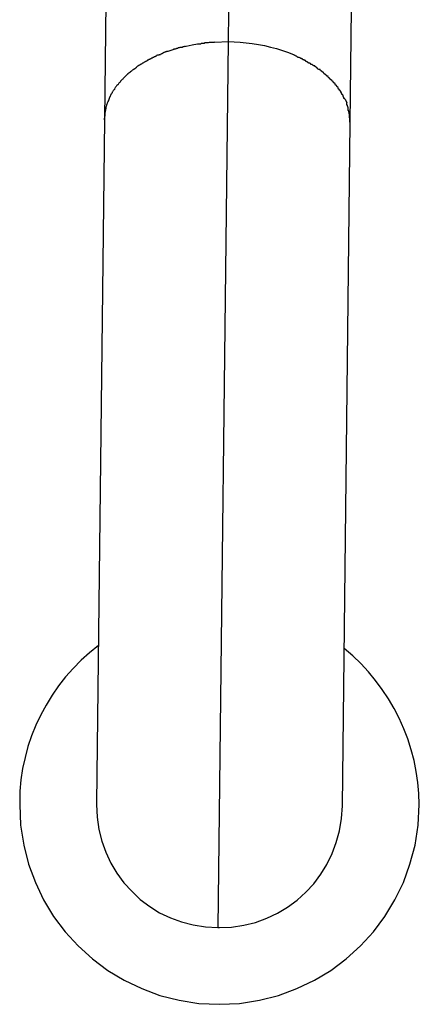
# Model space of a CAD drawing. Extents: x -60 to 60, y -18 to 18.
# Drawn here: x 25 to 25, y 9 to 9 of the extents above; entities that cross this region are included whole.
import ezdxf

# ---------------------------------------------------------------- set-up
doc = ezdxf.new("R2010")
doc.units = 0
doc.layers.get('0').update_dxf_attribs({"linetype": 'CONTINUOUS'})

msp = doc.modelspace()

# ---------------------------------------------------------------- linework, layer by layer
at = {"color": 0}
for points in [[(24.9893, 9.3664), (24.9965, 9.9964)], [(24.9159, 9.9456), (24.9086, 9.3156)], [(25.0686, 9.3137), (25.0759, 9.9437)], [(24.9619, 9.3635), (24.9657, 9.3643), (24.9692, 9.365)], [(24.9738, 9.3655), (24.9738, 9.3655), (24.9735, 9.3653), (24.9733, 9.3653), (24.973, 9.3653), (24.9728, 9.3653), (24.9725, 9.3651), (24.9722, 9.3651), (24.9719, 9.3651), (24.9716, 9.3651), (24.9711, 9.3648), (24.9708, 9.3648), (24.9705, 9.3648), (24.9702, 9.3648), (24.9699, 9.3647), (24.9697, 9.3647), (24.9694, 9.3647), (24.9694, 9.3647)], [(24.9738, 9.3655), (24.9738, 9.3655), (24.9735, 9.3653), (24.9733, 9.3653), (24.973, 9.3653), (24.9728, 9.3653), (24.9725, 9.3651), (24.9722, 9.3651), (24.9719, 9.3651), (24.9716, 9.3651), (24.9711, 9.3648), (24.9708, 9.3648), (24.9705, 9.3648), (24.9702, 9.3648), (24.9699, 9.3647), (24.9697, 9.3647), (24.9694, 9.3647), (24.9694, 9.3647)], [(24.9804, 9.366), (24.9804, 9.366), (24.9798, 9.3658), (24.9795, 9.3658), (24.9789, 9.3658), (24.9786, 9.3658), (24.978, 9.3658), (24.9777, 9.3658), (24.9771, 9.3658), (24.9768, 9.3658), (24.9762, 9.3656), (24.9759, 9.3656), (24.9755, 9.3656), (24.9752, 9.3656), (24.9747, 9.3656), (24.9744, 9.3656), (24.9741, 9.3656), (24.9738, 9.3656)], [(24.9804, 9.366), (24.9804, 9.366), (24.9798, 9.3658), (24.9795, 9.3658), (24.9789, 9.3658), (24.9786, 9.3658), (24.978, 9.3658), (24.9777, 9.3658), (24.9771, 9.3658), (24.9768, 9.3658), (24.9762, 9.3656), (24.9759, 9.3656), (24.9755, 9.3656), (24.9752, 9.3656), (24.9747, 9.3656), (24.9744, 9.3656), (24.9741, 9.3656), (24.9738, 9.3656)], [(24.9804, 9.366), (24.9893, 9.3664)], [(24.9826, 8.7901), (24.9893, 9.3664)], [(24.9893, 9.3664), (24.9931, 9.3663), (24.9969, 9.366), (25.0008, 9.3657), (25.0048, 9.3652), (25.0088, 9.3646), (25.0127, 9.3638), (25.0167, 9.3629), (25.0206, 9.3619), (25.0245, 9.3607), (25.0283, 9.3593), (25.032, 9.3578)], [(24.9462, 9.3587), (24.9462, 9.3587), (24.9459, 9.3584), (24.9457, 9.3584), (24.9454, 9.3582), (24.9454, 9.3582), (24.9451, 9.3579), (24.9448, 9.3579), (24.9445, 9.3579), (24.9443, 9.3579), (24.944, 9.3576), (24.9437, 9.3576), (24.9434, 9.3576), (24.9431, 9.3576), (24.9428, 9.3573), (24.9427, 9.3573), (24.9425, 9.3573), (24.9425, 9.3573)], [(24.9462, 9.3587), (24.9462, 9.3587), (24.9459, 9.3584), (24.9457, 9.3584), (24.9454, 9.3582), (24.9454, 9.3582), (24.9451, 9.3579), (24.9448, 9.3579), (24.9445, 9.3579), (24.9443, 9.3579), (24.944, 9.3576), (24.9437, 9.3576), (24.9434, 9.3576), (24.9431, 9.3576), (24.9428, 9.3573), (24.9427, 9.3573), (24.9425, 9.3573), (24.9425, 9.3573)], [(24.9499, 9.3603), (24.9499, 9.3603), (24.9496, 9.3601), (24.9494, 9.3601), (24.9491, 9.36), (24.949, 9.36), (24.9487, 9.3597), (24.9484, 9.3597), (24.9481, 9.3596), (24.9479, 9.3596), (24.9476, 9.3593), (24.9473, 9.3593), (24.947, 9.3591), (24.9468, 9.3591), (24.9465, 9.3588), (24.9464, 9.3588), (24.9462, 9.3588), (24.9462, 9.3588)], [(24.9499, 9.3603), (24.9499, 9.3603), (24.9496, 9.3601), (24.9494, 9.3601), (24.9491, 9.36), (24.949, 9.36), (24.9487, 9.3597), (24.9484, 9.3597), (24.9481, 9.3596), (24.9479, 9.3596), (24.9476, 9.3593), (24.9473, 9.3593), (24.947, 9.3591), (24.9468, 9.3591), (24.9465, 9.3588), (24.9464, 9.3588), (24.9462, 9.3588), (24.9462, 9.3588)], [(24.95, 9.3602), (24.9539, 9.3615)], [(24.9576, 9.3626), (24.9576, 9.3626), (24.9573, 9.3624), (24.9571, 9.3624), (24.9568, 9.3623), (24.9567, 9.3623), (24.9564, 9.362), (24.9561, 9.362), (24.9558, 9.362), (24.9556, 9.362), (24.9553, 9.3617), (24.955, 9.3617), (24.9547, 9.3616), (24.9544, 9.3616), (24.9541, 9.3615), (24.9539, 9.3615), (24.9536, 9.3615), (24.9536, 9.3615)], [(24.9576, 9.3626), (24.9576, 9.3626), (24.9573, 9.3624), (24.9571, 9.3624), (24.9568, 9.3623), (24.9567, 9.3623), (24.9564, 9.362), (24.9561, 9.362), (24.9558, 9.362), (24.9556, 9.362), (24.9553, 9.3617), (24.955, 9.3617), (24.9547, 9.3616), (24.9544, 9.3616), (24.9541, 9.3615), (24.9539, 9.3615), (24.9536, 9.3615), (24.9536, 9.3615)], [(24.9617, 9.3634), (24.9617, 9.3634), (24.9614, 9.3632), (24.9612, 9.3632), (24.9609, 9.3632), (24.9607, 9.3632), (24.9604, 9.363), (24.9601, 9.363), (24.9598, 9.363), (24.9596, 9.363), (24.9593, 9.3627), (24.959, 9.3627), (24.9587, 9.3627), (24.9584, 9.3627), (24.9581, 9.3626), (24.9579, 9.3626), (24.9577, 9.3626), (24.9577, 9.3626)], [(24.9617, 9.3634), (24.9617, 9.3634), (24.9614, 9.3632), (24.9612, 9.3632), (24.9609, 9.3632), (24.9607, 9.3632), (24.9604, 9.363), (24.9601, 9.363), (24.9598, 9.363), (24.9596, 9.363), (24.9593, 9.3627), (24.959, 9.3627), (24.9587, 9.3627), (24.9584, 9.3627), (24.9581, 9.3626), (24.9579, 9.3626), (24.9577, 9.3626), (24.9577, 9.3626)], [(25.0354, 9.3561), (25.0354, 9.3561), (25.0351, 9.3561), (25.0349, 9.3561), (25.0346, 9.3561), (25.0345, 9.3564), (25.0342, 9.3564), (25.0339, 9.3567), (25.0336, 9.3567), (25.0336, 9.357), (25.0333, 9.357), (25.033, 9.3572), (25.0327, 9.3572), (25.0327, 9.3575), (25.0324, 9.3575), (25.0323, 9.3577), (25.032, 9.3577), (25.032, 9.358)], [(25.0354, 9.3561), (25.0354, 9.3561), (25.0351, 9.3561), (25.0349, 9.3561), (25.0346, 9.3561), (25.0345, 9.3564), (25.0342, 9.3564), (25.0339, 9.3567), (25.0336, 9.3567), (25.0336, 9.357), (25.0333, 9.357), (25.033, 9.3572), (25.0327, 9.3572), (25.0327, 9.3575), (25.0324, 9.3575), (25.0323, 9.3577), (25.032, 9.3577), (25.032, 9.358)], [(24.9325, 9.3519), (24.9325, 9.3519), (24.9322, 9.3516), (24.932, 9.3516), (24.9317, 9.3513), (24.9317, 9.3513), (24.9314, 9.351), (24.9311, 9.351), (24.9308, 9.3508), (24.9308, 9.3508), (24.9305, 9.3505), (24.9302, 9.3505), (24.9299, 9.3502), (24.9299, 9.3502), (24.9296, 9.3499), (24.9295, 9.3499), (24.9292, 9.3497), (24.9292, 9.3497)], [(24.9325, 9.3519), (24.9325, 9.3519), (24.9322, 9.3516), (24.932, 9.3516), (24.9317, 9.3513), (24.9317, 9.3513), (24.9314, 9.351), (24.9311, 9.351), (24.9308, 9.3508), (24.9308, 9.3508), (24.9305, 9.3505), (24.9302, 9.3505), (24.9299, 9.3502), (24.9299, 9.3502), (24.9296, 9.3499), (24.9295, 9.3499), (24.9292, 9.3497), (24.9292, 9.3497)], [(24.9359, 9.3537), (24.9359, 9.3537), (24.9356, 9.3534), (24.9353, 9.3534), (24.935, 9.3532), (24.9349, 9.3532), (24.9346, 9.3529), (24.9343, 9.3529), (24.934, 9.3527), (24.934, 9.3527), (24.9337, 9.3524), (24.9334, 9.3524), (24.9331, 9.3521), (24.9331, 9.3521), (24.9328, 9.3518), (24.9327, 9.3518), (24.9324, 9.3517), (24.9324, 9.3517)], [(24.9359, 9.3537), (24.9359, 9.3537), (24.9356, 9.3534), (24.9353, 9.3534), (24.935, 9.3532), (24.9349, 9.3532), (24.9346, 9.3529), (24.9343, 9.3529), (24.934, 9.3527), (24.934, 9.3527), (24.9337, 9.3524), (24.9334, 9.3524), (24.9331, 9.3521), (24.9331, 9.3521), (24.9328, 9.3518), (24.9327, 9.3518), (24.9324, 9.3517), (24.9324, 9.3517)], [(24.9392, 9.3556), (24.9392, 9.3556), (24.9389, 9.3553), (24.9386, 9.3553), (24.9383, 9.3551), (24.9382, 9.3551), (24.9379, 9.3548), (24.9376, 9.3548), (24.9373, 9.3546), (24.9373, 9.3546), (24.937, 9.3543), (24.9367, 9.3543), (24.9364, 9.354), (24.9364, 9.354), (24.9361, 9.3538), (24.936, 9.3538), (24.9357, 9.3538), (24.9357, 9.3538)], [(24.9392, 9.3556), (24.9392, 9.3556), (24.9389, 9.3553), (24.9386, 9.3553), (24.9383, 9.3551), (24.9382, 9.3551), (24.9379, 9.3548), (24.9376, 9.3548), (24.9373, 9.3546), (24.9373, 9.3546), (24.937, 9.3543), (24.9367, 9.3543), (24.9364, 9.354), (24.9364, 9.354), (24.9361, 9.3538), (24.936, 9.3538), (24.9357, 9.3538), (24.9357, 9.3538)], [(24.9427, 9.3573), (24.9427, 9.3573), (24.9424, 9.357), (24.9421, 9.357), (24.9418, 9.3568), (24.9417, 9.3568), (24.9414, 9.3565), (24.9411, 9.3565), (24.9408, 9.3564), (24.9408, 9.3564), (24.9405, 9.3561), (24.9402, 9.3561), (24.9399, 9.3559), (24.9399, 9.3559), (24.9396, 9.3557), (24.9395, 9.3557), (24.9392, 9.3557), (24.9392, 9.3557)], [(24.9427, 9.3573), (24.9427, 9.3573), (24.9424, 9.357), (24.9421, 9.357), (24.9418, 9.3568), (24.9417, 9.3568), (24.9414, 9.3565), (24.9411, 9.3565), (24.9408, 9.3564), (24.9408, 9.3564), (24.9405, 9.3561), (24.9402, 9.3561), (24.9399, 9.3559), (24.9399, 9.3559), (24.9396, 9.3557), (24.9395, 9.3557), (24.9392, 9.3557), (24.9392, 9.3557)], [(25.0392, 9.3544), (25.0392, 9.3544), (25.0389, 9.3544), (25.0387, 9.3544), (25.0384, 9.3544), (25.0383, 9.3546), (25.038, 9.3546), (25.0377, 9.3549), (25.0374, 9.3549), (25.0374, 9.3552), (25.0371, 9.3552), (25.0368, 9.3554), (25.0365, 9.3554), (25.0363, 9.3557), (25.036, 9.3557), (25.0359, 9.3559), (25.0356, 9.3559), (25.0356, 9.3562)], [(25.0392, 9.3544), (25.0392, 9.3544), (25.0389, 9.3544), (25.0387, 9.3544), (25.0384, 9.3544), (25.0383, 9.3546), (25.038, 9.3546), (25.0377, 9.3549), (25.0374, 9.3549), (25.0374, 9.3552), (25.0371, 9.3552), (25.0368, 9.3554), (25.0365, 9.3554), (25.0363, 9.3557), (25.036, 9.3557), (25.0359, 9.3559), (25.0356, 9.3559), (25.0356, 9.3562)], [(25.0423, 9.3524), (25.0423, 9.3524), (25.042, 9.3524), (25.0418, 9.3524), (25.0415, 9.3524), (25.0415, 9.3527), (25.0412, 9.3527), (25.0409, 9.353), (25.0406, 9.353), (25.0406, 9.3533), (25.0403, 9.3533), (25.04, 9.3536), (25.0397, 9.3536), (25.0396, 9.3539), (25.0393, 9.3539), (25.0392, 9.3541), (25.039, 9.3541), (25.039, 9.3544)], [(25.0423, 9.3524), (25.0423, 9.3524), (25.042, 9.3524), (25.0418, 9.3524), (25.0415, 9.3524), (25.0415, 9.3527), (25.0412, 9.3527), (25.0409, 9.353), (25.0406, 9.353), (25.0406, 9.3533), (25.0403, 9.3533), (25.04, 9.3536), (25.0397, 9.3536), (25.0396, 9.3539), (25.0393, 9.3539), (25.0392, 9.3541), (25.039, 9.3541), (25.039, 9.3544)], [(25.0455, 9.3507), (25.0455, 9.3507), (25.0452, 9.3507), (25.0449, 9.3507), (25.0446, 9.3507), (25.0446, 9.351), (25.0443, 9.351), (25.0441, 9.3513), (25.0438, 9.3513), (25.0438, 9.3516), (25.0435, 9.3516), (25.0433, 9.3516), (25.043, 9.3516), (25.043, 9.3519), (25.0427, 9.3519), (25.0427, 9.3522), (25.0424, 9.3522), (25.0424, 9.3525)], [(25.0455, 9.3507), (25.0455, 9.3507), (25.0452, 9.3507), (25.0449, 9.3507), (25.0446, 9.3507), (25.0446, 9.351), (25.0443, 9.351), (25.0441, 9.3513), (25.0438, 9.3513), (25.0438, 9.3516), (25.0435, 9.3516), (25.0433, 9.3516), (25.043, 9.3516), (25.043, 9.3519), (25.0427, 9.3519), (25.0427, 9.3522), (25.0424, 9.3522), (25.0424, 9.3525)], [(24.9238, 9.3455), (24.9238, 9.3455), (24.9235, 9.3452), (24.9234, 9.345), (24.9231, 9.3447), (24.9231, 9.3447), (24.9228, 9.3444), (24.9228, 9.3444), (24.9225, 9.3441), (24.9225, 9.3441), (24.9222, 9.3438), (24.9222, 9.3438), (24.9219, 9.3435), (24.9219, 9.3435), (24.9216, 9.3432), (24.9216, 9.3432), (24.9214, 9.343), (24.9214, 9.343)], [(24.9238, 9.3455), (24.9238, 9.3455), (24.9235, 9.3452), (24.9234, 9.345), (24.9231, 9.3447), (24.9231, 9.3447), (24.9228, 9.3444), (24.9228, 9.3444), (24.9225, 9.3441), (24.9225, 9.3441), (24.9222, 9.3438), (24.9222, 9.3438), (24.9219, 9.3435), (24.9219, 9.3435), (24.9216, 9.3432), (24.9216, 9.3432), (24.9214, 9.343), (24.9214, 9.343)], [(24.9266, 9.3476), (24.9266, 9.3476), (24.9263, 9.3473), (24.9261, 9.3473), (24.9258, 9.347), (24.9258, 9.347), (24.9255, 9.3467), (24.9254, 9.3467), (24.9251, 9.3464), (24.9251, 9.3464), (24.9248, 9.3461), (24.9246, 9.3461), (24.9243, 9.3458), (24.9243, 9.3458), (24.924, 9.3455), (24.924, 9.3455), (24.9238, 9.3455), (24.9238, 9.3455)], [(24.9266, 9.3476), (24.9266, 9.3476), (24.9263, 9.3473), (24.9261, 9.3473), (24.9258, 9.347), (24.9258, 9.347), (24.9255, 9.3467), (24.9254, 9.3467), (24.9251, 9.3464), (24.9251, 9.3464), (24.9248, 9.3461), (24.9246, 9.3461), (24.9243, 9.3458), (24.9243, 9.3458), (24.924, 9.3455), (24.924, 9.3455), (24.9238, 9.3455), (24.9238, 9.3455)], [(24.9296, 9.3497), (24.9296, 9.3497), (24.9293, 9.3494), (24.9291, 9.3494), (24.9288, 9.3491), (24.9288, 9.3491), (24.9285, 9.3488), (24.9283, 9.3488), (24.928, 9.3486), (24.928, 9.3486), (24.9277, 9.3483), (24.9274, 9.3483), (24.9271, 9.348), (24.9271, 9.348), (24.9268, 9.3477), (24.9268, 9.3477), (24.9266, 9.3477), (24.9266, 9.3477)], [(24.9296, 9.3497), (24.9296, 9.3497), (24.9293, 9.3494), (24.9291, 9.3494), (24.9288, 9.3491), (24.9288, 9.3491), (24.9285, 9.3488), (24.9283, 9.3488), (24.928, 9.3486), (24.928, 9.3486), (24.9277, 9.3483), (24.9274, 9.3483), (24.9271, 9.348), (24.9271, 9.348), (24.9268, 9.3477), (24.9268, 9.3477), (24.9266, 9.3477), (24.9266, 9.3477)], [(25.0484, 9.3484), (25.0484, 9.3484), (25.0481, 9.3484), (25.0478, 9.3486), (25.0475, 9.3486), (25.0475, 9.3489), (25.0472, 9.3489), (25.0472, 9.3492), (25.0469, 9.3492), (25.0469, 9.3495), (25.0466, 9.3495), (25.0464, 9.3498), (25.0461, 9.3498), (25.0461, 9.3501), (25.0458, 9.3501), (25.0458, 9.3504), (25.0455, 9.3504), (25.0455, 9.3507)], [(25.0484, 9.3484), (25.0484, 9.3484), (25.0481, 9.3484), (25.0478, 9.3486), (25.0475, 9.3486), (25.0475, 9.3489), (25.0472, 9.3489), (25.0472, 9.3492), (25.0469, 9.3492), (25.0469, 9.3495), (25.0466, 9.3495), (25.0464, 9.3498), (25.0461, 9.3498), (25.0461, 9.3501), (25.0458, 9.3501), (25.0458, 9.3504), (25.0455, 9.3504), (25.0455, 9.3507)], [(25.0513, 9.3463), (25.0513, 9.3463), (25.051, 9.3463), (25.0508, 9.3465), (25.0505, 9.3465), (25.0505, 9.3468), (25.0502, 9.3468), (25.0502, 9.3471), (25.0499, 9.3471), (25.0499, 9.3474), (25.0496, 9.3474), (25.0495, 9.3476), (25.0492, 9.3476), (25.0492, 9.3479), (25.0489, 9.3479), (25.0489, 9.3482), (25.0486, 9.3482), (25.0486, 9.3485)], [(25.0513, 9.3463), (25.0513, 9.3463), (25.051, 9.3463), (25.0508, 9.3465), (25.0505, 9.3465), (25.0505, 9.3468), (25.0502, 9.3468), (25.0502, 9.3471), (25.0499, 9.3471), (25.0499, 9.3474), (25.0496, 9.3474), (25.0495, 9.3476), (25.0492, 9.3476), (25.0492, 9.3479), (25.0489, 9.3479), (25.0489, 9.3482), (25.0486, 9.3482), (25.0486, 9.3485)], [(25.0541, 9.3439), (25.0541, 9.3439), (25.0538, 9.3439), (25.0537, 9.344), (25.0534, 9.344), (25.0534, 9.3443), (25.0531, 9.3443), (25.053, 9.3446), (25.0527, 9.3446), (25.0527, 9.3449), (25.0524, 9.3449), (25.0522, 9.3452), (25.0519, 9.3452), (25.0519, 9.3455), (25.0516, 9.3455), (25.0516, 9.3458), (25.0513, 9.3459), (25.0513, 9.3462)], [(25.0541, 9.3439), (25.0541, 9.3439), (25.0538, 9.3439), (25.0537, 9.344), (25.0534, 9.344), (25.0534, 9.3443), (25.0531, 9.3443), (25.053, 9.3446), (25.0527, 9.3446), (25.0527, 9.3449), (25.0524, 9.3449), (25.0522, 9.3452), (25.0519, 9.3452), (25.0519, 9.3455), (25.0516, 9.3455), (25.0516, 9.3458), (25.0513, 9.3459), (25.0513, 9.3462)], [(24.9192, 9.3406), (24.9192, 9.3406), (24.9189, 9.3403), (24.9189, 9.3402), (24.9186, 9.3399), (24.9186, 9.3399), (24.9183, 9.3396), (24.9183, 9.3396), (24.9181, 9.3393), (24.9181, 9.3393), (24.9178, 9.339), (24.9178, 9.3389), (24.9175, 9.3386), (24.9175, 9.3386), (24.9172, 9.3383), (24.9172, 9.3383), (24.9172, 9.3382), (24.9172, 9.3382)], [(24.9192, 9.3406), (24.9192, 9.3406), (24.9189, 9.3403), (24.9189, 9.3402), (24.9186, 9.3399), (24.9186, 9.3399), (24.9183, 9.3396), (24.9183, 9.3396), (24.9181, 9.3393), (24.9181, 9.3393), (24.9178, 9.339), (24.9178, 9.3389), (24.9175, 9.3386), (24.9175, 9.3386), (24.9172, 9.3383), (24.9172, 9.3383), (24.9172, 9.3382), (24.9172, 9.3382)], [(24.9215, 9.3431), (24.9215, 9.3431), (24.9212, 9.3428), (24.9211, 9.3427), (24.9208, 9.3424), (24.9208, 9.3424), (24.9205, 9.3421), (24.9205, 9.3421), (24.9202, 9.3418), (24.9202, 9.3418), (24.9199, 9.3415), (24.9199, 9.3415), (24.9196, 9.3412), (24.9196, 9.3412), (24.9193, 9.3409), (24.9193, 9.3409), (24.9191, 9.3407), (24.9191, 9.3407)], [(24.9215, 9.3431), (24.9215, 9.3431), (24.9212, 9.3428), (24.9211, 9.3427), (24.9208, 9.3424), (24.9208, 9.3424), (24.9205, 9.3421), (24.9205, 9.3421), (24.9202, 9.3418), (24.9202, 9.3418), (24.9199, 9.3415), (24.9199, 9.3415), (24.9196, 9.3412), (24.9196, 9.3412), (24.9193, 9.3409), (24.9193, 9.3409), (24.9191, 9.3407), (24.9191, 9.3407)], [(25.0565, 9.3414), (25.0565, 9.3414), (25.0562, 9.3414), (25.0562, 9.3415), (25.0559, 9.3415), (25.0559, 9.3418), (25.0556, 9.3418), (25.0555, 9.3421), (25.0552, 9.3423), (25.0552, 9.3426), (25.0549, 9.3426), (25.0547, 9.3429), (25.0544, 9.343), (25.0544, 9.3433), (25.0541, 9.3433), (25.0541, 9.3436), (25.054, 9.3437), (25.054, 9.344)], [(25.0565, 9.3414), (25.0565, 9.3414), (25.0562, 9.3414), (25.0562, 9.3415), (25.0559, 9.3415), (25.0559, 9.3418), (25.0556, 9.3418), (25.0555, 9.3421), (25.0552, 9.3423), (25.0552, 9.3426), (25.0549, 9.3426), (25.0547, 9.3429), (25.0544, 9.343), (25.0544, 9.3433), (25.0541, 9.3433), (25.0541, 9.3436), (25.054, 9.3437), (25.054, 9.344)], [(25.0587, 9.3391), (25.0587, 9.3391), (25.0584, 9.3391), (25.0584, 9.3393), (25.0581, 9.3393), (25.0581, 9.3396), (25.0578, 9.3396), (25.0578, 9.3399), (25.0575, 9.3401), (25.0575, 9.3404), (25.0572, 9.3404), (25.0571, 9.3407), (25.0568, 9.3408), (25.0568, 9.3411), (25.0565, 9.3411), (25.0565, 9.3414), (25.0564, 9.3414), (25.0564, 9.3417)], [(25.0587, 9.3391), (25.0587, 9.3391), (25.0584, 9.3391), (25.0584, 9.3393), (25.0581, 9.3393), (25.0581, 9.3396), (25.0578, 9.3396), (25.0578, 9.3399), (25.0575, 9.3401), (25.0575, 9.3404), (25.0572, 9.3404), (25.0571, 9.3407), (25.0568, 9.3408), (25.0568, 9.3411), (25.0565, 9.3411), (25.0565, 9.3414), (25.0564, 9.3414), (25.0564, 9.3417)], [(25.0606, 9.3368), (25.0606, 9.3368), (25.0603, 9.3368), (25.0603, 9.337), (25.0601, 9.337), (25.0601, 9.3373), (25.0598, 9.3373), (25.0598, 9.3376), (25.0596, 9.3376), (25.0596, 9.3379), (25.0593, 9.3379), (25.0593, 9.3382), (25.059, 9.3382), (25.059, 9.3385), (25.0587, 9.3385), (25.0587, 9.3388), (25.0587, 9.3388), (25.0587, 9.3391)], [(25.0606, 9.3368), (25.0606, 9.3368), (25.0603, 9.3368), (25.0603, 9.337), (25.0601, 9.337), (25.0601, 9.3373), (25.0598, 9.3373), (25.0598, 9.3376), (25.0596, 9.3376), (25.0596, 9.3379), (25.0593, 9.3379), (25.0593, 9.3382), (25.059, 9.3382), (25.059, 9.3385), (25.0587, 9.3385), (25.0587, 9.3388), (25.0587, 9.3388), (25.0587, 9.3391)], [(24.9137, 9.3332), (24.9137, 9.3332), (24.9134, 9.3329), (24.9134, 9.3328), (24.9132, 9.3325), (24.9132, 9.3325), (24.9129, 9.3322), (24.9129, 9.3322), (24.9129, 9.3319), (24.9129, 9.3319), (24.9126, 9.3316), (24.9126, 9.3316), (24.9126, 9.3313), (24.9126, 9.3313), (24.9123, 9.331), (24.9123, 9.331), (24.9123, 9.3307), (24.9123, 9.3307)], [(24.9137, 9.3332), (24.9137, 9.3332), (24.9134, 9.3329), (24.9134, 9.3328), (24.9132, 9.3325), (24.9132, 9.3325), (24.9129, 9.3322), (24.9129, 9.3322), (24.9129, 9.3319), (24.9129, 9.3319), (24.9126, 9.3316), (24.9126, 9.3316), (24.9126, 9.3313), (24.9126, 9.3313), (24.9123, 9.331), (24.9123, 9.331), (24.9123, 9.3307), (24.9123, 9.3307)], [(24.9154, 9.3357), (24.9154, 9.3357), (24.9151, 9.3354), (24.9151, 9.3353), (24.9148, 9.335), (24.9148, 9.335), (24.9145, 9.3347), (24.9145, 9.3347), (24.9144, 9.3344), (24.9144, 9.3344), (24.9141, 9.3341), (24.9141, 9.3341), (24.9139, 9.3338), (24.9139, 9.3338), (24.9136, 9.3335), (24.9136, 9.3335), (24.9136, 9.3332), (24.9136, 9.3332)], [(24.9154, 9.3357), (24.9154, 9.3357), (24.9151, 9.3354), (24.9151, 9.3353), (24.9148, 9.335), (24.9148, 9.335), (24.9145, 9.3347), (24.9145, 9.3347), (24.9144, 9.3344), (24.9144, 9.3344), (24.9141, 9.3341), (24.9141, 9.3341), (24.9139, 9.3338), (24.9139, 9.3338), (24.9136, 9.3335), (24.9136, 9.3335), (24.9136, 9.3332), (24.9136, 9.3332)], [(24.9171, 9.3383), (24.9171, 9.3383), (24.9168, 9.338), (24.9168, 9.3379), (24.9165, 9.3376), (24.9165, 9.3376), (24.9162, 9.3373), (24.9162, 9.3373), (24.9161, 9.337), (24.9161, 9.337), (24.9158, 9.3367), (24.9158, 9.3367), (24.9156, 9.3364), (24.9156, 9.3364), (24.9154, 9.3361), (24.9154, 9.3361), (24.9154, 9.3359), (24.9154, 9.3359)], [(24.9171, 9.3383), (24.9171, 9.3383), (24.9168, 9.338), (24.9168, 9.3379), (24.9165, 9.3376), (24.9165, 9.3376), (24.9162, 9.3373), (24.9162, 9.3373), (24.9161, 9.337), (24.9161, 9.337), (24.9158, 9.3367), (24.9158, 9.3367), (24.9156, 9.3364), (24.9156, 9.3364), (24.9154, 9.3361), (24.9154, 9.3361), (24.9154, 9.3359), (24.9154, 9.3359)], [(25.0624, 9.3342), (25.0624, 9.3342), (25.0621, 9.3342), (25.0621, 9.3344), (25.0619, 9.3344), (25.0619, 9.3347), (25.0616, 9.3347), (25.0616, 9.335), (25.0615, 9.335), (25.0615, 9.3353), (25.0612, 9.3353), (25.0612, 9.3356), (25.061, 9.3356), (25.061, 9.3359), (25.0607, 9.3359), (25.0607, 9.3362), (25.0607, 9.3363), (25.0607, 9.3366)], [(25.0624, 9.3342), (25.0624, 9.3342), (25.0621, 9.3342), (25.0621, 9.3344), (25.0619, 9.3344), (25.0619, 9.3347), (25.0616, 9.3347), (25.0616, 9.335), (25.0615, 9.335), (25.0615, 9.3353), (25.0612, 9.3353), (25.0612, 9.3356), (25.061, 9.3356), (25.061, 9.3359), (25.0607, 9.3359), (25.0607, 9.3362), (25.0607, 9.3363), (25.0607, 9.3366)], [(25.064, 9.3316), (25.064, 9.3316), (25.0637, 9.3316), (25.0637, 9.3318), (25.0635, 9.3318), (25.0635, 9.3321), (25.0632, 9.3321), (25.0632, 9.3324), (25.0632, 9.3324), (25.0632, 9.3327), (25.0629, 9.3327), (25.0629, 9.333), (25.0628, 9.333), (25.0628, 9.3333), (25.0625, 9.3333), (25.0625, 9.3336), (25.0625, 9.3338), (25.0625, 9.3341)], [(25.064, 9.3316), (25.064, 9.3316), (25.0637, 9.3316), (25.0637, 9.3318), (25.0635, 9.3318), (25.0635, 9.3321), (25.0632, 9.3321), (25.0632, 9.3324), (25.0632, 9.3324), (25.0632, 9.3327), (25.0629, 9.3327), (25.0629, 9.333), (25.0628, 9.333), (25.0628, 9.3333), (25.0625, 9.3333), (25.0625, 9.3336), (25.0625, 9.3338), (25.0625, 9.3341)], [(24.9103, 9.3256), (24.9103, 9.3256), (24.91, 9.3253), (24.91, 9.3251), (24.91, 9.3248), (24.91, 9.3248), (24.9098, 9.3245), (24.9098, 9.3245), (24.9098, 9.3242), (24.9098, 9.3242), (24.9096, 9.3239), (24.9096, 9.3238), (24.9096, 9.3235), (24.9096, 9.3235), (24.9096, 9.3232), (24.9096, 9.3232), (24.9096, 9.323), (24.9096, 9.323)], [(24.9103, 9.3256), (24.9103, 9.3256), (24.91, 9.3253), (24.91, 9.3251), (24.91, 9.3248), (24.91, 9.3248), (24.9098, 9.3245), (24.9098, 9.3245), (24.9098, 9.3242), (24.9098, 9.3242), (24.9096, 9.3239), (24.9096, 9.3238), (24.9096, 9.3235), (24.9096, 9.3235), (24.9096, 9.3232), (24.9096, 9.3232), (24.9096, 9.323), (24.9096, 9.323)], [(24.9113, 9.3282), (24.9113, 9.3282), (24.911, 9.3279), (24.911, 9.3277), (24.911, 9.3274), (24.911, 9.3274), (24.9107, 9.3271), (24.9107, 9.3271), (24.9107, 9.3268), (24.9107, 9.3268), (24.9104, 9.3265), (24.9104, 9.3264), (24.9104, 9.3261), (24.9104, 9.3261), (24.9103, 9.3258), (24.9103, 9.3258), (24.9103, 9.3256), (24.9103, 9.3256)], [(24.9113, 9.3282), (24.9113, 9.3282), (24.911, 9.3279), (24.911, 9.3277), (24.911, 9.3274), (24.911, 9.3274), (24.9107, 9.3271), (24.9107, 9.3271), (24.9107, 9.3268), (24.9107, 9.3268), (24.9104, 9.3265), (24.9104, 9.3264), (24.9104, 9.3261), (24.9104, 9.3261), (24.9103, 9.3258), (24.9103, 9.3258), (24.9103, 9.3256), (24.9103, 9.3256)], [(24.9123, 9.3307), (24.9123, 9.3307), (24.912, 9.3304), (24.912, 9.3302), (24.912, 9.3299), (24.912, 9.3299), (24.9117, 9.3296), (24.9117, 9.3296), (24.9117, 9.3293), (24.9117, 9.3293), (24.9114, 9.329), (24.9114, 9.3289), (24.9114, 9.3286), (24.9114, 9.3286), (24.9112, 9.3283), (24.9112, 9.3283), (24.9112, 9.328), (24.9112, 9.328)], [(24.9123, 9.3307), (24.9123, 9.3307), (24.912, 9.3304), (24.912, 9.3302), (24.912, 9.3299), (24.912, 9.3299), (24.9117, 9.3296), (24.9117, 9.3296), (24.9117, 9.3293), (24.9117, 9.3293), (24.9114, 9.329), (24.9114, 9.3289), (24.9114, 9.3286), (24.9114, 9.3286), (24.9112, 9.3283), (24.9112, 9.3283), (24.9112, 9.328), (24.9112, 9.328)], [(25.0653, 9.329), (25.0653, 9.329), (25.065, 9.329), (25.065, 9.3292), (25.0648, 9.3292), (25.0648, 9.3295), (25.0645, 9.3295), (25.0645, 9.3298), (25.0645, 9.3299), (25.0645, 9.3302), (25.0642, 9.3302), (25.0642, 9.3305), (25.0641, 9.3305), (25.0641, 9.3308), (25.0639, 9.3308), (25.0639, 9.3311), (25.0639, 9.3312), (25.0639, 9.3315)], [(25.0653, 9.329), (25.0653, 9.329), (25.065, 9.329), (25.065, 9.3292), (25.0648, 9.3292), (25.0648, 9.3295), (25.0645, 9.3295), (25.0645, 9.3298), (25.0645, 9.3299), (25.0645, 9.3302), (25.0642, 9.3302), (25.0642, 9.3305), (25.0641, 9.3305), (25.0641, 9.3308), (25.0639, 9.3308), (25.0639, 9.3311), (25.0639, 9.3312), (25.0639, 9.3315)], [(25.0653, 9.329), (25.0664, 9.3267)], [(25.0672, 9.3238), (25.0672, 9.3238), (25.0669, 9.3238), (25.0669, 9.3241), (25.0669, 9.3241), (25.0669, 9.3244), (25.0667, 9.3244), (25.0667, 9.3247), (25.0667, 9.3249), (25.0667, 9.3252), (25.0664, 9.3252), (25.0664, 9.3255), (25.0664, 9.3256), (25.0664, 9.3259), (25.0664, 9.3259), (25.0664, 9.3262), (25.0664, 9.3264), (25.0664, 9.3267)], [(25.0672, 9.3238), (25.0672, 9.3238), (25.0669, 9.3238), (25.0669, 9.3241), (25.0669, 9.3241), (25.0669, 9.3244), (25.0667, 9.3244), (25.0667, 9.3247), (25.0667, 9.3249), (25.0667, 9.3252), (25.0664, 9.3252), (25.0664, 9.3255), (25.0664, 9.3256), (25.0664, 9.3259), (25.0664, 9.3259), (25.0664, 9.3262), (25.0664, 9.3264), (25.0664, 9.3267)], [(24.9091, 9.3205), (24.9091, 9.3205), (24.9089, 9.3202), (24.9089, 9.32), (24.9089, 9.3197), (24.9089, 9.3197), (24.9089, 9.3194), (24.9089, 9.3194), (24.9089, 9.3191), (24.9089, 9.3191), (24.9089, 9.3188), (24.9089, 9.3187), (24.9089, 9.3184), (24.9089, 9.3184), (24.9089, 9.3181), (24.9089, 9.3181), (24.9089, 9.3179), (24.9089, 9.3179)], [(24.9091, 9.3205), (24.9091, 9.3205), (24.9089, 9.3202), (24.9089, 9.32), (24.9089, 9.3197), (24.9089, 9.3197), (24.9089, 9.3194), (24.9089, 9.3194), (24.9089, 9.3191), (24.9089, 9.3191), (24.9089, 9.3188), (24.9089, 9.3187), (24.9089, 9.3184), (24.9089, 9.3184), (24.9089, 9.3181), (24.9089, 9.3181), (24.9089, 9.3179), (24.9089, 9.3179)], [(24.9097, 9.323), (24.9097, 9.323), (24.9094, 9.3227), (24.9094, 9.3225), (24.9094, 9.3222), (24.9094, 9.3222), (24.9093, 9.3219), (24.9093, 9.3219), (24.9093, 9.3216), (24.9093, 9.3216), (24.9091, 9.3213), (24.9091, 9.3213), (24.9091, 9.321), (24.9091, 9.321), (24.9091, 9.3207), (24.9091, 9.3207), (24.9091, 9.3205), (24.9091, 9.3205)], [(24.9097, 9.323), (24.9097, 9.323), (24.9094, 9.3227), (24.9094, 9.3225), (24.9094, 9.3222), (24.9094, 9.3222), (24.9093, 9.3219), (24.9093, 9.3219), (24.9093, 9.3216), (24.9093, 9.3216), (24.9091, 9.3213), (24.9091, 9.3213), (24.9091, 9.321), (24.9091, 9.321), (24.9091, 9.3207), (24.9091, 9.3207), (24.9091, 9.3205), (24.9091, 9.3205)], [(25.0681, 9.3195), (25.0681, 9.3195), (25.0678, 9.3195), (25.0678, 9.3198), (25.0678, 9.3201), (25.0678, 9.3204), (25.0676, 9.3206), (25.0676, 9.3209), (25.0676, 9.3212), (25.0676, 9.3215), (25.0673, 9.3217), (25.0673, 9.322), (25.0673, 9.3223), (25.0673, 9.3226), (25.0672, 9.3229), (25.0672, 9.3232), (25.0672, 9.3235), (25.0672, 9.3238)], [(25.0681, 9.3195), (25.0681, 9.3195), (25.0678, 9.3195), (25.0678, 9.3198), (25.0678, 9.3201), (25.0678, 9.3204), (25.0676, 9.3206), (25.0676, 9.3209), (25.0676, 9.3212), (25.0676, 9.3215), (25.0673, 9.3217), (25.0673, 9.322), (25.0673, 9.3223), (25.0673, 9.3226), (25.0672, 9.3229), (25.0672, 9.3232), (25.0672, 9.3235), (25.0672, 9.3238)], [(25.0685, 9.3138), (25.0685, 9.3138), (25.0683, 9.3141), (25.0683, 9.3144), (25.0683, 9.3147), (25.0683, 9.3151), (25.0683, 9.3154), (25.0683, 9.3157), (25.0683, 9.316), (25.0683, 9.3166), (25.068, 9.3169), (25.068, 9.3172), (25.068, 9.3175), (25.068, 9.3181), (25.068, 9.3184), (25.068, 9.3188), (25.068, 9.3191), (25.068, 9.3197)], [(25.0685, 9.3138), (25.0685, 9.3138), (25.0683, 9.3141), (25.0683, 9.3144), (25.0683, 9.3147), (25.0683, 9.3151), (25.0683, 9.3154), (25.0683, 9.3157), (25.0683, 9.316), (25.0683, 9.3166), (25.068, 9.3169), (25.068, 9.3172), (25.068, 9.3175), (25.068, 9.3181), (25.068, 9.3184), (25.068, 9.3188), (25.068, 9.3191), (25.068, 9.3197)], [(24.9086, 9.3156), (24.9035, 8.871)], [(24.9086, 9.3156), (24.9088, 9.318)], [(25.0636, 8.8692), (25.0686, 9.3137)], [(24.9048, 8.9737), (24.9048, 8.9737), (24.8989, 8.9689), (24.8934, 8.964), (24.8882, 8.9587), (24.8834, 8.9532), (24.8787, 8.9473), (24.8746, 8.9412), (24.8707, 8.9349), (24.8673, 8.9285), (24.864, 8.9217), (24.8612, 8.9149), (24.8588, 8.9078), (24.857, 8.9008), (24.8553, 8.8935), (24.8543, 8.8863), (24.8536, 8.8789), (24.8535, 8.8717)], [(24.9048, 8.9737), (24.9048, 8.9737), (24.8989, 8.9689), (24.8934, 8.964), (24.8882, 8.9587), (24.8834, 8.9532), (24.8787, 8.9473), (24.8746, 8.9412), (24.8707, 8.9349), (24.8673, 8.9285), (24.864, 8.9217), (24.8612, 8.9149), (24.8588, 8.9078), (24.857, 8.9008), (24.8553, 8.8935), (24.8543, 8.8863), (24.8536, 8.8789), (24.8535, 8.8717)], [(24.8535, 8.8717), (24.8535, 8.8717), (24.8535, 8.8715), (24.8535, 8.8715), (24.8535, 8.8714), (24.8535, 8.8714), (24.8535, 8.8711), (24.8535, 8.8711), (24.8535, 8.8709), (24.8535, 8.8709), (24.8535, 8.8706), (24.8535, 8.8706), (24.8535, 8.8703), (24.8535, 8.8703), (24.8535, 8.8701), (24.8535, 8.8701), (24.8535, 8.8701), (24.8535, 8.8701), (24.8535, 8.8701), (24.8541, 8.8567), (24.8561, 8.8438), (24.8592, 8.8313), (24.8637, 8.8195), (24.8691, 8.8081), (24.8756, 8.7974), (24.8831, 8.7874), (24.8916, 8.7783), (24.9008, 8.7698), (24.9108, 8.7623), (24.9215, 8.7558), (24.9329, 8.7504), (24.9447, 8.7459), (24.9572, 8.7428), (24.9701, 8.7408), (24.9835, 8.7402), (24.9835, 8.7402), (24.9966, 8.7408), (25.0095, 8.7428), (25.0219, 8.7459), (25.0339, 8.7504), (25.0452, 8.7558), (25.056, 8.7623), (25.0659, 8.7698), (25.0753, 8.7783), (25.0836, 8.7874), (25.0911, 8.7974), (25.0976, 8.8081), (25.1032, 8.8195), (25.1074, 8.8313), (25.1107, 8.8438), (25.1127, 8.8567), (25.1135, 8.8701), (25.1135, 8.8701), (25.1132, 8.8773), (25.1126, 8.8845), (25.1115, 8.8917), (25.1101, 8.8989), (25.1082, 8.9058), (25.106, 8.9128), (25.1034, 8.9195), (25.1005, 8.9263), (25.0971, 8.9326), (25.0934, 8.9389), (25.0894, 8.945), (25.0851, 8.9509), (25.0804, 8.9564), (25.0755, 8.9618), (25.0702, 8.9668), (25.0647, 8.9717)], [(24.8535, 8.8717), (24.8535, 8.8717), (24.8535, 8.8715), (24.8535, 8.8715), (24.8535, 8.8714), (24.8535, 8.8714), (24.8535, 8.8711), (24.8535, 8.8711), (24.8535, 8.8709), (24.8535, 8.8709), (24.8535, 8.8706), (24.8535, 8.8706), (24.8535, 8.8703), (24.8535, 8.8703), (24.8535, 8.8701), (24.8535, 8.8701), (24.8535, 8.8701), (24.8535, 8.8701), (24.8535, 8.8701), (24.8541, 8.8567), (24.8561, 8.8438), (24.8592, 8.8313), (24.8637, 8.8195), (24.8691, 8.8081), (24.8756, 8.7974), (24.8831, 8.7874), (24.8916, 8.7783), (24.9008, 8.7698), (24.9108, 8.7623), (24.9215, 8.7558), (24.9329, 8.7504), (24.9447, 8.7459), (24.9572, 8.7428), (24.9701, 8.7408), (24.9835, 8.7402), (24.9835, 8.7402), (24.9966, 8.7408), (25.0095, 8.7428), (25.0219, 8.7459), (25.0339, 8.7504), (25.0452, 8.7558), (25.056, 8.7623), (25.0659, 8.7698), (25.0753, 8.7783), (25.0836, 8.7874), (25.0911, 8.7974), (25.0976, 8.8081), (25.1032, 8.8195), (25.1074, 8.8313), (25.1107, 8.8438), (25.1127, 8.8567), (25.1135, 8.8701), (25.1135, 8.8701), (25.1132, 8.8773), (25.1126, 8.8845), (25.1115, 8.8917), (25.1101, 8.8989), (25.1082, 8.9058), (25.106, 8.9128), (25.1034, 8.9195), (25.1005, 8.9263), (25.0971, 8.9326), (25.0934, 8.9389), (25.0894, 8.945), (25.0851, 8.9509), (25.0804, 8.9564), (25.0755, 8.9618), (25.0702, 8.9668), (25.0647, 8.9717)], [(24.9035, 8.8711), (24.9035, 8.8711), (24.9035, 8.8709), (24.9035, 8.8709), (24.9035, 8.8708), (24.9035, 8.8708), (24.9035, 8.8705), (24.9035, 8.8705), (24.9035, 8.8705), (24.9035, 8.8705), (24.9035, 8.8702), (24.9035, 8.8702), (24.9035, 8.8702), (24.9035, 8.8702), (24.9035, 8.8701), (24.9035, 8.8701), (24.9035, 8.8701), (24.9035, 8.8701), (24.9035, 8.8701), (24.9038, 8.8619), (24.905, 8.854), (24.9069, 8.8463), (24.9096, 8.8391), (24.9129, 8.832), (24.9168, 8.8255), (24.9213, 8.8193), (24.9265, 8.8138), (24.9319, 8.8084), (24.9381, 8.8039), (24.9445, 8.7998), (24.9516, 8.7965), (24.9588, 8.7938), (24.9664, 8.7918), (24.9743, 8.7905), (24.9825, 8.7901)], [(24.9035, 8.8711), (24.9035, 8.8711), (24.9035, 8.8709), (24.9035, 8.8709), (24.9035, 8.8708), (24.9035, 8.8708), (24.9035, 8.8705), (24.9035, 8.8705), (24.9035, 8.8705), (24.9035, 8.8705), (24.9035, 8.8702), (24.9035, 8.8702), (24.9035, 8.8702), (24.9035, 8.8702), (24.9035, 8.8701), (24.9035, 8.8701), (24.9035, 8.8701), (24.9035, 8.8701), (24.9035, 8.8701), (24.9038, 8.8619), (24.905, 8.854), (24.9069, 8.8463), (24.9096, 8.8391), (24.9129, 8.832), (24.9168, 8.8255), (24.9213, 8.8193), (24.9265, 8.8138), (24.9319, 8.8084), (24.9381, 8.8039), (24.9445, 8.7998), (24.9516, 8.7965), (24.9588, 8.7938), (24.9664, 8.7918), (24.9743, 8.7905), (24.9825, 8.7901)], [(24.9825, 8.7901), (24.9825, 8.7901), (24.9825, 8.7901), (24.9825, 8.7901), (24.9825, 8.7901), (24.9826, 8.7901), (24.9826, 8.7901), (24.9826, 8.7901), (24.9826, 8.7901), (24.9829, 8.7901), (24.9829, 8.7901), (24.9829, 8.7901), (24.9829, 8.7901), (24.9832, 8.7901), (24.9832, 8.7901), (24.9833, 8.7901), (24.9833, 8.7901), (24.9835, 8.7901), (24.9835, 8.7901), (24.9914, 8.7904), (24.9993, 8.7916), (25.0069, 8.7935), (25.0143, 8.7962), (25.0212, 8.7995), (25.0278, 8.8034), (25.034, 8.8079), (25.0397, 8.8132), (25.0448, 8.8186), (25.0494, 8.8248), (25.0533, 8.8312), (25.0569, 8.8383), (25.0595, 8.8455), (25.0616, 8.8531), (25.0629, 8.861), (25.0635, 8.8692)], [(24.9825, 8.7901), (24.9825, 8.7901), (24.9825, 8.7901), (24.9825, 8.7901), (24.9825, 8.7901), (24.9826, 8.7901), (24.9826, 8.7901), (24.9826, 8.7901), (24.9826, 8.7901), (24.9829, 8.7901), (24.9829, 8.7901), (24.9829, 8.7901), (24.9829, 8.7901), (24.9832, 8.7901), (24.9832, 8.7901), (24.9833, 8.7901), (24.9833, 8.7901), (24.9835, 8.7901), (24.9835, 8.7901), (24.9914, 8.7904), (24.9993, 8.7916), (25.0069, 8.7935), (25.0143, 8.7962), (25.0212, 8.7995), (25.0278, 8.8034), (25.034, 8.8079), (25.0397, 8.8132), (25.0448, 8.8186), (25.0494, 8.8248), (25.0533, 8.8312), (25.0569, 8.8383), (25.0595, 8.8455), (25.0616, 8.8531), (25.0629, 8.861), (25.0635, 8.8692)]]:
    msp.add_lwpolyline(points, dxfattribs=at)

doc.saveas('drawing.dxf')
